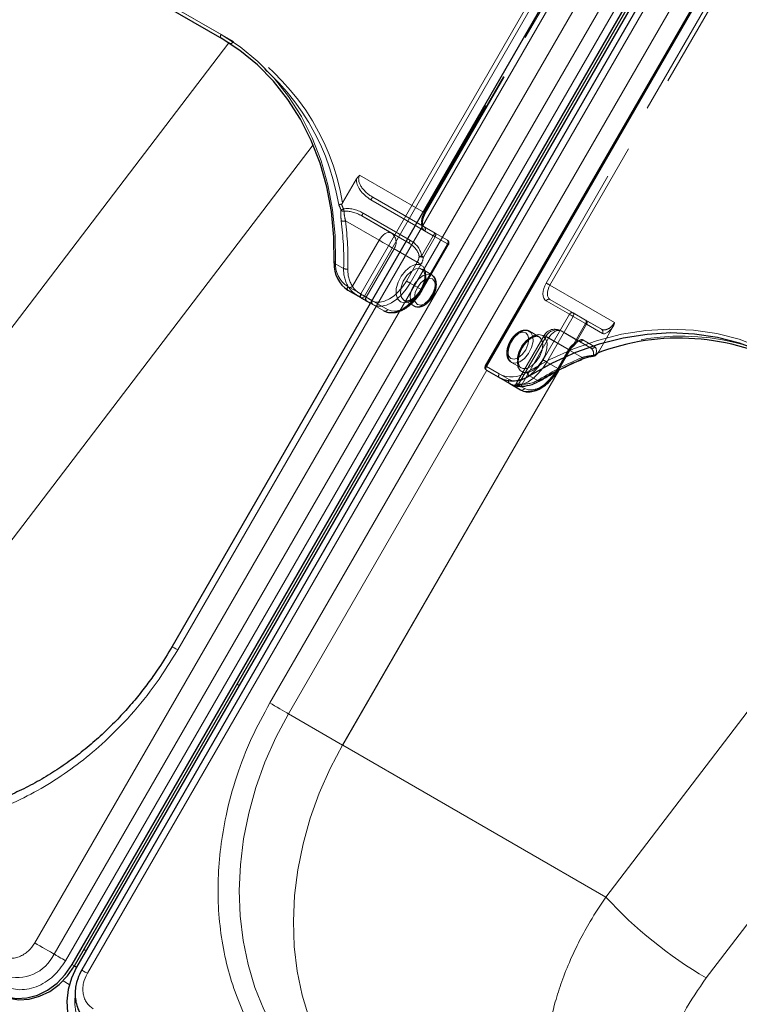
# Model space of a CAD drawing. Units: millimetres. Extents: x 0 to 210, y 0 to 297.
# Drawn here: x 142 to 148, y 137 to 145 of the extents above; entities that cross this region are included whole.
import ezdxf

# ---------------------------------------------------------------- set-up
doc = ezdxf.new("R2010")
doc.units = ezdxf.units.MM
doc.linetypes.add('HIDDEN', pattern=[1.905, 1.27, -0.635])

msp = doc.modelspace()

# ---------------------------------------------------------------- linework, layer by layer
at = {"color": 8, "linetype": 'Continuous', "lineweight": 18}
for p, q in [((142.52591, 137.90641), (148.65091, 148.51522)), ((142.68124, 137.81673), (148.80624, 148.42554)), ((148.89943, 148.37173), (142.77443, 137.76292)), ((149.07468, 148.27058), (142.94968, 137.66177)), ((145.15544, 143.14323), (147.01794, 146.36917)), ((147.04812, 146.35175), (145.18562, 143.1258)), ((143.67906, 140.27171), (147.17906, 146.33389)), ((142.78408, 145.95552), (144.02859, 145.23708)), ((144.02859, 145.20821), (142.78408, 145.92665)), ((144.42152, 139.8431), (147.92152, 145.90528)), ((148.03264, 145.7834), (146.17014, 142.55745)), ((141.37102, 141.60364), (144.09249, 145.16939)), ((142.18121, 140.95134), (144.7722, 144.34614)), ((145.05245, 143.20268), (145.15544, 143.14323)), ((145.15544, 143.11436), (145.05245, 143.17381)), ((145.2333, 143.06939), (145.15544, 143.11436)), ((145.18562, 143.1258), (145.2458, 143.09105)), ((146.17014, 142.55745), (146.27313, 142.498)), ((146.17242, 142.52727), (144.57241, 139.75598)), ((145.00941, 139.50363), (146.75445, 142.52612)), ((146.75638, 142.52711), (145.01043, 139.50304)), ((146.27313, 142.46913), (146.17014, 142.52858)), ((146.37622, 142.4096), (146.27313, 142.46913)), ((146.51676, 142.48313), (146.59176, 142.43982)), ((146.44603, 142.36928), (146.39603, 142.39816)), ((146.44709, 142.39754), (146.47621, 142.38073)), ((147.13394, 138.27677), (149.85541, 141.84253)), ((147.94413, 137.62448), (150.53512, 141.01927)), ((144.17543, 139.98506), (144.15758, 139.99537)), ((144.57241, 139.75598), (145.00941, 139.50363)), ((145.01225, 139.50739), (145.00941, 139.50363)), ((145.01225, 139.50739), (145.01043, 139.50304)), ((145.01043, 139.50304), (147.13394, 138.27677)), ((142.82761, 137.73222), (142.84511, 137.72211)), ((142.80425, 137.5725), (142.75383, 137.60161))]:
    msp.add_line(p, q, dxfattribs=at)
at = {"color": 7, "linetype": 'Continuous', "lineweight": 25}
for p, q in [((142.82761, 137.73222), (148.95261, 148.34103)), ((142.84511, 137.72211), (148.97011, 148.33092)), ((148.98797, 148.32062), (142.86297, 137.71181)), ((149.02892, 148.29699), (142.90392, 137.68818)), ((147.13331, 146.3603), (143.63331, 140.29812)), ((142.85908, 145.88334), (144.0341, 145.20502)), ((148.02349, 145.78868), (146.16099, 142.56273)), ((145.05245, 143.17381), (145.15554, 143.11428)), ((145.20455, 143.08598), (145.2333, 143.06938)), ((146.75518, 142.53719), (146.84268, 142.68874)), ((146.17014, 142.52858), (146.35764, 142.42031)), ((146.35764, 142.42031), (146.44603, 142.36928)), ((142.92158, 137.85455), (142.93975, 137.84479)), ((142.84511, 137.7221), (142.86296, 137.71179))]:
    msp.add_line(p, q, dxfattribs=at)
at = {"color": 7, "linetype": 'HIDDEN', "lineweight": 18}
for p, q in [((147.11794, 146.31142), (145.66794, 143.79995)), ((145.67312, 143.79696), (147.12312, 146.30844)), ((145.67709, 143.79467), (147.12709, 146.30614)), ((144.12859, 145.17934), (142.88408, 145.89777)), ((146.16496, 142.56044), (148.02746, 145.78638)), ((148.10246, 145.74307), (146.65246, 143.2316)), ((146.68264, 143.21418), (148.13264, 145.72565)), ((144.10359, 145.1649), (144.02859, 145.20821)), ((144.0341, 145.20502), (144.10359, 145.1649)), ((145.12163, 144.07169), (145.00937, 143.87725)), ((145.66794, 143.79995), (145.14696, 144.1007)), ((145.23801, 143.9038), (145.74152, 143.61309)), ((145.2523, 143.92442), (145.66794, 143.68447)), ((145.75581, 143.63371), (145.2523, 143.92442)), ((145.03243, 143.73382), (145.30367, 143.57724)), ((145.40367, 143.63497), (145.1648, 143.77286)), ((145.1648, 143.77286), (145.54539, 143.55312)), ((145.55611, 143.57581), (145.17551, 143.79554)), ((145.66794, 143.68447), (145.85544, 143.5762)), ((145.86062, 143.54434), (145.67312, 143.65262)), ((145.30367, 143.57724), (145.08895, 143.20534)), ((145.54539, 143.55312), (145.40367, 143.63497)), ((145.74152, 143.61309), (145.64703, 143.44942)), ((145.66132, 143.44117), (145.75581, 143.60484)), ((145.85544, 143.5762), (145.75581, 143.63371)), ((145.75581, 143.60484), (145.85544, 143.54733)), ((145.19938, 143.11783), (145.42438, 143.50755)), ((145.42438, 143.50755), (145.61188, 143.39927)), ((145.85544, 143.54733), (145.64294, 143.17927)), ((145.64812, 143.17628), (145.86062, 143.54434)), ((145.65209, 143.17398), (145.86459, 143.54205)), ((145.01775, 143.34847), (144.94275, 143.39178)), ((145.61188, 143.39927), (145.52438, 143.24771)), ((145.55455, 143.23029), (145.64205, 143.38185)), ((145.72857, 143.29728), (145.65079, 143.34218)), ((145.64294, 143.17927), (145.55455, 143.23029)), ((147.20362, 142.91342), (146.68264, 143.21418)), ((145.24938, 143.08896), (145.19938, 143.11783)), ((145.2458, 143.09105), (145.37312, 143.01753)), ((145.5058, 143.09103), (145.58359, 143.04612)), ((146.68264, 143.0987), (147.09828, 142.85875)), ((146.87014, 142.99042), (146.68264, 143.0987)), ((145.34294, 143.00608), (145.2333, 143.06939)), ((145.2333, 143.06938), (145.25455, 143.05711)), ((145.25455, 143.05711), (145.34294, 143.00608)), ((146.65246, 143.08725), (146.83996, 142.97898)), ((146.83996, 142.97898), (146.62746, 142.61092)), ((146.65764, 142.59349), (146.87014, 142.96155)), ((146.96977, 142.93291), (146.87014, 142.99042)), ((146.87014, 142.96155), (146.96977, 142.90404)), ((147.09828, 142.85875), (146.96977, 142.93291)), ((146.96977, 142.90404), (146.87528, 142.74037)), ((146.88372, 142.7355), (146.97821, 142.89917)), ((146.97821, 142.89917), (147.10672, 142.82501)), ((147.19116, 142.87698), (147.0789, 142.68254)), ((146.63532, 142.80849), (146.41032, 142.41879)), ((146.65121, 142.79931), (146.42621, 142.4096)), ((146.4572, 142.41546), (146.67192, 142.78737)), ((146.59478, 142.79723), (146.517, 142.84213)), ((146.83871, 142.69104), (146.65121, 142.79931)), ((146.67192, 142.78737), (146.94316, 142.63078)), ((147.01078, 142.7072), (146.77192, 142.84509)), ((146.77192, 142.84509), (146.91365, 142.76325)), ((147.04422, 142.71676), (146.94708, 142.77281)), ((146.83353, 142.69402), (146.74603, 142.54247)), ((146.91365, 142.76325), (147.01078, 142.7072)), ((146.75121, 142.53948), (146.83871, 142.69104)), ((146.16099, 142.56273), (146.16496, 142.56044)), ((146.35246, 142.45216), (146.16496, 142.56044)), ((146.37201, 142.59098), (146.44979, 142.54607)), ((146.74603, 142.54247), (146.65764, 142.59349)), ((146.73525, 142.51376), (146.75121, 142.53948)), ((146.41036, 142.41875), (146.42621, 142.4096)), ((146.42621, 142.4096), (146.44709, 142.39754))]:
    msp.add_line(p, q, dxfattribs=at)
at = {"color": 8, "linetype": 'Continuous', "lineweight": 18, "flags": 128}
for points in [[(144.02859, 145.20821), (144.02639, 145.21004), (144.02475, 145.21262), (144.02375, 145.21587), (144.02341, 145.21966), (144.02375, 145.22384), (144.02475, 145.22825), (144.02639, 145.23272), (144.02859, 145.23708)], [(144.02859, 145.23708), (144.18306, 145.13624), (144.32621, 145.01872), (144.45687, 144.88545), (144.57401, 144.7375), (144.67669, 144.57606), (144.76408, 144.40241), (144.83549, 144.21794), (144.89035, 144.02414), (144.92821, 143.82254), (144.94878, 143.61477), (144.95189, 143.40249)], [(144.94275, 143.39178), (144.94073, 143.39326), (144.93961, 143.39481), (144.93945, 143.39638), (144.94025, 143.39791), (144.94197, 143.39934), (144.94456, 143.40061), (144.94791, 143.40167), (144.95189, 143.40249)], [(145.05245, 143.17381), (145.05025, 143.17564), (145.04862, 143.17822), (145.04761, 143.18147), (145.04727, 143.18526), (145.04761, 143.18944), (145.04862, 143.19385), (145.05025, 143.19832), (145.05245, 143.20268)], [(145.15544, 143.11436), (145.15324, 143.11618), (145.15161, 143.11877), (145.1506, 143.12202), (145.15027, 143.1258), (145.1506, 143.12998), (145.15161, 143.13439), (145.15324, 143.13886), (145.15544, 143.14323)], [(145.15544, 143.14323), (145.15913, 143.1411), (145.16316, 143.13877), (145.16737, 143.13634), (145.1716, 143.13389), (145.1757, 143.13153), (145.17949, 143.12934), (145.18284, 143.12741), (145.18562, 143.1258)], [(146.49646, 142.51083), (146.68186, 142.61429), (146.87209, 142.70037), (147.06561, 142.76838), (147.26089, 142.81779), (147.45635, 142.84819), (147.65044, 142.85934), (147.8416, 142.85116), (148.02831, 142.8237), (148.20906, 142.77719), (148.38242, 142.71201), (148.547, 142.62866)], [(146.17014, 142.55745), (146.16693, 142.5593), (146.16433, 142.56081), (146.16243, 142.56191), (146.1613, 142.56255), (146.16099, 142.56273)], [(146.17014, 142.55745), (146.16794, 142.55309), (146.16631, 142.54862), (146.1653, 142.54421), (146.16496, 142.54003), (146.1653, 142.53624), (146.16631, 142.53299), (146.16794, 142.53041), (146.17014, 142.52858)], [(146.27313, 142.46913), (146.27094, 142.47095), (146.2693, 142.47354), (146.2683, 142.47679), (146.26796, 142.48057), (146.2683, 142.48475), (146.2693, 142.48916), (146.27094, 142.49363), (146.27313, 142.498)], [(146.47621, 142.38073), (146.50567, 142.36981), (146.53929, 142.36847), (146.57577, 142.37675), (146.61371, 142.39434), (146.65164, 142.42055), (146.68812, 142.45439), (146.72174, 142.49454), (146.73525, 142.51376)], [(146.37622, 142.4096), (146.38068, 142.40758), (146.38213, 142.40713)], [(143.63331, 140.29812), (143.63487, 140.29722), (143.64049, 140.29398), (143.64999, 140.28849), (143.66302, 140.28098), (143.67906, 140.27171)], [(144.42152, 139.8431), (144.43997, 139.83245), (144.46011, 139.82083), (144.48116, 139.80867), (144.50233, 139.79645), (144.52279, 139.78463), (144.54177, 139.77368), (144.55852, 139.764), (144.57241, 139.75598)], [(145.09018, 136.57041), (144.94086, 136.66759), (144.8022, 136.78051), (144.67524, 136.90831), (144.56095, 137.05001), (144.4602, 137.20454), (144.37376, 137.37073), (144.30229, 137.5473), (144.24632, 137.73291), (144.20629, 137.92615), (144.18251, 138.12555), (144.17514, 138.3296), (144.18425, 138.53673), (144.20976, 138.74537), (144.2515, 138.95394), (144.30912, 139.16085), (144.38221, 139.36452), (144.47019, 139.5634), (144.57241, 139.75598)], [(145.51438, 136.32552), (145.37527, 136.4172), (145.23685, 136.53045), (145.11015, 136.65856), (144.99614, 136.80055), (144.8957, 136.95535), (144.80957, 137.12176), (144.73842, 137.29854), (144.6828, 137.48433), (144.64311, 137.67772), (144.61968, 137.87724), (144.61266, 138.08137), (144.62212, 138.28855), (144.64799, 138.49721), (144.69007, 138.70576), (144.74803, 138.91261), (144.82144, 139.11619), (144.90974, 139.31496), (145.01225, 139.50739)], [(142.52591, 137.90641), (142.54528, 137.89522), (142.56648, 137.88299), (142.5886, 137.87022), (142.61071, 137.85745), (142.63188, 137.84523), (142.65121, 137.83406), (142.6679, 137.82443), (142.68124, 137.81673)], [(142.77443, 137.76292), (142.76281, 137.76963), (142.75009, 137.77697), (142.73682, 137.78463), (142.72355, 137.79229), (142.71085, 137.79963), (142.69925, 137.80632), (142.68924, 137.81211), (142.68124, 137.81673)], [(142.94968, 137.66177), (142.93294, 137.67144), (142.91954, 137.67917), (142.91005, 137.68465), (142.90487, 137.68763), (142.90392, 137.68818)]]:
    msp.add_lwpolyline(points, dxfattribs=at)
at = {"color": 7, "linetype": 'Continuous', "lineweight": 25, "flags": 128}
for points in [[(144.94275, 143.39178), (144.93967, 143.60197), (144.9193, 143.80768), (144.88181, 144.00728), (144.8275, 144.19916), (144.7568, 144.3818), (144.67027, 144.55373), (144.56861, 144.71358), (144.45263, 144.86006), (144.32326, 144.99201), (144.18153, 145.10837), (144.02859, 145.20821)], [(145.15554, 143.11428), (145.16277, 143.1101), (145.16977, 143.10607), (145.17647, 143.10219), (145.18286, 143.09851), (145.18889, 143.09502), (145.19454, 143.09176), (145.19977, 143.08874), (145.20455, 143.08598)], [(148.547, 142.59979), (148.38405, 142.68231), (148.21241, 142.74685), (148.03344, 142.7929), (147.84859, 142.82009), (147.65932, 142.82819), (147.46715, 142.81715), (147.27362, 142.78705), (147.08028, 142.73813), (146.88867, 142.67079), (146.70033, 142.58556), (146.51676, 142.48313)], [(146.39603, 142.39816), (146.39171, 142.40065), (146.38789, 142.40286), (146.38458, 142.40477), (146.38179, 142.40638), (146.37956, 142.40767), (146.37788, 142.40864), (146.37676, 142.40928), (146.37622, 142.4096)], [(142.22406, 137.50331), (142.29784, 137.47181), (142.37839, 137.45816), (142.46262, 137.46289), (142.54728, 137.48581), (142.62914, 137.52605), (142.70503, 137.58205), (142.77205, 137.65166), (142.82761, 137.73222)], [(142.24156, 137.4932), (142.31534, 137.4617), (142.39589, 137.44805), (142.48012, 137.45278), (142.56478, 137.4757), (142.64664, 137.51594), (142.72253, 137.57194), (142.78955, 137.64156), (142.84511, 137.72211)], [(142.86297, 137.71181), (142.82099, 137.62341), (142.79421, 137.53056), (142.78366, 137.43684), (142.78975, 137.34584), (142.81223, 137.26106), (142.85025, 137.18576), (142.90235, 137.12283), (142.96652, 137.07469)]]:
    msp.add_lwpolyline(points, dxfattribs=at)
at = {"color": 7, "linetype": 'HIDDEN', "lineweight": 18, "flags": 128}
for points in [[(144.12859, 145.17934), (144.12591, 145.17525), (144.12285, 145.1716), (144.11953, 145.16852), (144.11609, 145.16614), (144.11264, 145.16454), (144.10932, 145.16379), (144.10626, 145.16391), (144.10359, 145.1649)], [(145.66794, 143.79995), (145.65915, 143.7825), (145.65261, 143.76461), (145.64859, 143.74697), (145.64723, 143.73025), (145.64859, 143.71511), (145.65261, 143.70211), (145.65915, 143.69177), (145.66794, 143.68447)], [(145.67312, 143.65262), (145.66213, 143.66174), (145.65396, 143.67467), (145.64893, 143.69091), (145.64723, 143.70984), (145.64893, 143.73074), (145.65396, 143.75279), (145.66213, 143.77515), (145.67312, 143.79696)], [(145.66794, 143.79995), (145.67115, 143.7981), (145.67376, 143.79659), (145.67566, 143.7955), (145.67678, 143.79485), (145.67709, 143.79467), (145.67656, 143.79498), (145.67522, 143.79575), (145.67312, 143.79696)], [(145.30367, 143.57724), (145.31438, 143.59358), (145.32661, 143.60818), (145.33987, 143.62049), (145.35367, 143.63002), (145.36746, 143.63642), (145.38073, 143.63943), (145.39295, 143.63894), (145.40367, 143.63497)], [(145.30367, 143.57724), (145.31842, 143.56872), (145.33453, 143.55942), (145.35138, 143.5497), (145.36831, 143.53992), (145.38468, 143.53047), (145.39986, 143.5217), (145.41326, 143.51396), (145.42438, 143.50755)], [(145.75581, 143.60484), (145.75422, 143.60576), (145.75255, 143.60672), (145.75081, 143.60773), (145.74901, 143.60877), (145.74717, 143.60983), (145.7453, 143.61091), (145.74341, 143.612), (145.74152, 143.61309)], [(145.75581, 143.60484), (145.75801, 143.60921), (145.75964, 143.61368), (145.76065, 143.61809), (145.76099, 143.62227), (145.76065, 143.62605), (145.75964, 143.6293), (145.75801, 143.63189), (145.75581, 143.63371)], [(145.85544, 143.5762), (145.85764, 143.57437), (145.85927, 143.57179), (145.86028, 143.56854), (145.86062, 143.56475), (145.86028, 143.56057), (145.85927, 143.55616), (145.85764, 143.55169), (145.85544, 143.54733)], [(145.85544, 143.54733), (145.85865, 143.54547), (145.86126, 143.54397), (145.86316, 143.54287), (145.86428, 143.54222), (145.86459, 143.54205), (145.86406, 143.54235), (145.86272, 143.54313), (145.86062, 143.54434)], [(145.66132, 143.44117), (145.65973, 143.44209), (145.65806, 143.44306), (145.65632, 143.44406), (145.65452, 143.4451), (145.65267, 143.44616), (145.6508, 143.44724), (145.64892, 143.44833), (145.64703, 143.44942)], [(145.47562, 143.07958), (145.45263, 143.1035), (145.44134, 143.14078), (145.44297, 143.18738), (145.45736, 143.23825), (145.48293, 143.28788), (145.51692, 143.3309), (145.55565, 143.36263), (145.59492, 143.37965), (145.63047, 143.3801), (145.65845, 143.36395), (145.67583, 143.33293), (145.68073, 143.29041), (145.67261, 143.241), (145.65235, 143.19005), (145.62215, 143.14308), (145.58529, 143.10519), (145.54575, 143.08048), (145.50783, 143.07162), (145.47562, 143.07958)], [(145.5058, 143.09103), (145.53688, 143.08439), (145.57356, 143.0956), (145.61088, 143.12315), (145.6438, 143.16333), (145.66787, 143.2107), (145.67985, 143.25887), (145.67811, 143.30133), (145.66289, 143.33235), (145.63624, 143.34773), (145.60177, 143.34541), (145.56413, 143.32569), (145.52841, 143.29124), (145.49942, 143.24671), (145.48108, 143.19811), (145.47588, 143.15201), (145.4845, 143.11463), (145.5058, 143.09103)], [(145.64205, 143.38185), (145.63837, 143.38398), (145.63434, 143.3863), (145.63013, 143.38873), (145.62589, 143.39118), (145.6218, 143.39354), (145.61801, 143.39573), (145.61466, 143.39767), (145.61188, 143.39927)], [(145.52438, 143.24771), (145.49491, 143.20278), (145.46129, 143.16262), (145.42481, 143.12878), (145.38688, 143.10257), (145.34894, 143.08498), (145.31246, 143.0767), (145.27884, 143.07805), (145.24938, 143.08896)], [(145.55455, 143.23029), (145.55087, 143.23242), (145.54684, 143.23475), (145.54263, 143.23718), (145.53839, 143.23962), (145.5343, 143.24198), (145.53051, 143.24418), (145.52716, 143.24611), (145.52438, 143.24771)], [(145.72858, 143.29727), (145.74987, 143.27367), (145.7585, 143.2363), (145.7533, 143.1902), (145.73496, 143.1416), (145.70597, 143.09707), (145.67025, 143.06262), (145.63261, 143.0429), (145.59814, 143.04057), (145.57149, 143.05596), (145.55627, 143.08698), (145.55453, 143.12944), (145.56651, 143.1776), (145.59058, 143.22498), (145.6235, 143.26515), (145.66082, 143.29271), (145.69749, 143.30392), (145.72858, 143.29727)], [(145.73376, 143.26542), (145.70623, 143.27077), (145.67376, 143.25948), (145.64129, 143.23328), (145.61376, 143.19614), (145.59536, 143.15374), (145.5889, 143.11251), (145.59536, 143.07874), (145.61376, 143.05757), (145.64129, 143.05222), (145.67376, 143.06351), (145.70623, 143.08972), (145.73376, 143.12685), (145.75215, 143.16925), (145.75861, 143.21048), (145.75215, 143.24425), (145.73376, 143.26542)], [(145.25455, 143.05711), (145.2867, 143.0452), (145.32338, 143.04373), (145.36317, 143.05277), (145.40455, 143.07195), (145.44594, 143.10055), (145.48573, 143.13746), (145.52241, 143.18127), (145.55455, 143.23029)], [(145.64294, 143.17927), (145.6108, 143.13024), (145.57412, 143.08644), (145.53433, 143.04952), (145.49294, 143.02092), (145.45156, 143.00174), (145.41176, 142.99271), (145.37509, 142.99417), (145.34294, 143.00608)], [(145.37312, 143.01753), (145.40259, 143.00661), (145.43621, 143.00527), (145.47268, 143.01355), (145.51062, 143.03113), (145.54856, 143.05735), (145.58504, 143.09118), (145.61865, 143.13134), (145.64812, 143.17628)], [(145.64294, 143.17927), (145.64615, 143.17741), (145.64876, 143.17591), (145.65066, 143.17481), (145.65178, 143.17416), (145.65209, 143.17399), (145.65156, 143.17429), (145.65022, 143.17507), (145.64812, 143.17628)], [(146.65246, 143.2316), (146.64147, 143.20979), (146.6333, 143.18743), (146.62827, 143.16537), (146.62658, 143.14448), (146.62827, 143.12555), (146.6333, 143.10931), (146.64147, 143.09638), (146.65246, 143.08725)], [(146.68264, 143.21418), (146.67895, 143.21631), (146.67492, 143.21863), (146.67071, 143.22106), (146.66648, 143.22351), (146.66239, 143.22587), (146.65859, 143.22806), (146.65524, 143.23), (146.65246, 143.2316)], [(146.68264, 143.0987), (146.67385, 143.106), (146.66731, 143.11634), (146.66329, 143.12934), (146.66193, 143.14448), (146.66329, 143.1612), (146.66731, 143.17884), (146.67385, 143.19673), (146.68264, 143.21418)], [(145.16016, 143.14048), (145.15787, 143.13617), (145.15598, 143.13185), (145.15454, 143.12768), (145.15363, 143.12384), (145.15327, 143.12046), (145.15347, 143.11767), (145.15424, 143.11559), (145.15554, 143.11428)], [(145.19938, 143.11783), (145.19555, 143.12005), (145.19136, 143.12246), (145.18685, 143.12507), (145.18202, 143.12786), (145.17691, 143.13081), (145.17155, 143.1339), (145.16595, 143.13713), (145.16016, 143.14048)], [(146.87014, 142.96155), (146.86645, 142.96368), (146.86242, 142.96601), (146.85821, 142.96844), (146.85398, 142.97088), (146.84989, 142.97325), (146.84609, 142.97544), (146.84274, 142.97737), (146.83996, 142.97898)], [(146.87014, 142.96155), (146.87234, 142.96592), (146.87397, 142.97039), (146.87498, 142.9748), (146.87532, 142.97898), (146.87498, 142.98276), (146.87397, 142.98601), (146.87234, 142.9886), (146.87014, 142.99042)], [(146.96977, 142.93291), (146.97197, 142.93108), (146.97361, 142.9285), (146.97461, 142.92525), (146.97495, 142.92146), (146.97461, 142.91728), (146.97361, 142.91287), (146.97197, 142.9084), (146.96977, 142.90404)], [(146.97821, 142.89917), (146.97765, 142.89949), (146.97694, 142.8999), (146.97607, 142.9004), (146.97507, 142.90098), (146.97392, 142.90164), (146.97265, 142.90238), (146.97127, 142.90318), (146.96977, 142.90404)], [(146.36683, 142.62284), (146.34843, 142.64401), (146.34197, 142.67777), (146.34843, 142.719), (146.36683, 142.76141), (146.39435, 142.79854), (146.42683, 142.82474), (146.4593, 142.83603), (146.48683, 142.83068), (146.50522, 142.80951), (146.51168, 142.77574), (146.50522, 142.73452), (146.48683, 142.69211), (146.4593, 142.65498), (146.42683, 142.62877), (146.39435, 142.61749), (146.36683, 142.62284)], [(146.372, 142.59098), (146.40309, 142.58434), (146.43977, 142.59555), (146.47709, 142.6231), (146.51001, 142.66328), (146.53408, 142.71065), (146.54605, 142.75882), (146.54431, 142.80128), (146.52909, 142.8323), (146.50245, 142.84768), (146.46798, 142.84536), (146.43034, 142.82564), (146.39461, 142.79119), (146.36562, 142.74666), (146.34729, 142.69806), (146.34208, 142.65196), (146.35071, 142.61458), (146.372, 142.59098)], [(146.62496, 142.80867), (146.59276, 142.81663), (146.55483, 142.80778), (146.51529, 142.78306), (146.47843, 142.74517), (146.44823, 142.69821), (146.42798, 142.64726), (146.41986, 142.59785), (146.42475, 142.55533), (146.44213, 142.52431), (146.47011, 142.50815), (146.50566, 142.5086), (146.54493, 142.52562), (146.58366, 142.55736), (146.61765, 142.60037), (146.64323, 142.65), (146.65761, 142.70088), (146.65925, 142.74748), (146.64796, 142.78476), (146.62496, 142.80867)], [(146.59479, 142.79722), (146.61608, 142.77362), (146.62471, 142.73625), (146.6195, 142.69015), (146.60117, 142.64155), (146.57218, 142.59702), (146.53645, 142.56257), (146.49881, 142.54285), (146.46434, 142.54052), (146.4377, 142.55591), (146.42248, 142.58693), (146.42074, 142.62939), (146.43271, 142.67755), (146.45678, 142.72493), (146.4897, 142.7651), (146.52702, 142.79266), (146.5637, 142.80387), (146.59479, 142.79722)], [(146.67192, 142.78737), (146.65908, 142.79477), (146.64866, 142.80079), (146.64106, 142.80518), (146.63656, 142.80777), (146.63535, 142.80847), (146.63746, 142.80725), (146.64281, 142.80416), (146.65121, 142.79931)], [(146.67192, 142.78737), (146.68263, 142.80371), (146.69486, 142.81831), (146.70812, 142.83061), (146.72192, 142.84015), (146.73571, 142.84654), (146.74898, 142.84955), (146.7612, 142.84906), (146.77192, 142.84509)], [(146.83871, 142.69104), (146.84081, 142.68982), (146.84215, 142.68905), (146.84267, 142.68874), (146.84237, 142.68892), (146.84124, 142.68957), (146.83934, 142.69067), (146.83674, 142.69217), (146.83353, 142.69402)], [(146.87528, 142.74037), (146.87686, 142.73671), (146.8779, 142.73347), (146.87835, 142.73077), (146.87821, 142.72871), (146.87748, 142.72738), (146.87618, 142.72683), (146.87437, 142.72708), (146.87211, 142.72811)], [(146.88372, 142.7355), (146.88316, 142.73582), (146.88244, 142.73623), (146.88158, 142.73673), (146.88057, 142.73731), (146.87943, 142.73797), (146.87816, 142.73871), (146.87677, 142.73951), (146.87528, 142.74037)], [(146.94026, 142.61492), (146.94124, 142.6155), (146.94259, 142.61717), (146.94348, 142.61964), (146.94388, 142.62282), (146.94377, 142.62658), (146.94316, 142.63078)], [(146.62746, 142.61092), (146.598, 142.56598), (146.56438, 142.52582), (146.5279, 142.49199), (146.48996, 142.46577), (146.45203, 142.44819), (146.41555, 142.4399), (146.38193, 142.44125), (146.35246, 142.45216)], [(146.35764, 142.42031), (146.38979, 142.4084), (146.42646, 142.40693), (146.46626, 142.41597), (146.50764, 142.43515), (146.54903, 142.46375), (146.58882, 142.50066), (146.6255, 142.54447), (146.65764, 142.59349)], [(146.74603, 142.54247), (146.71388, 142.49345), (146.67721, 142.44964), (146.63741, 142.41272), (146.59603, 142.38413), (146.55464, 142.36494), (146.51485, 142.35591), (146.47818, 142.35737), (146.44603, 142.36928)], [(146.65764, 142.59349), (146.65395, 142.59562), (146.64992, 142.59795), (146.64571, 142.60038), (146.64148, 142.60282), (146.63739, 142.60519), (146.63359, 142.60738), (146.63024, 142.60931), (146.62746, 142.61092)], [(146.75121, 142.53948), (146.75331, 142.53827), (146.75465, 142.5375), (146.75517, 142.53719), (146.75487, 142.53737), (146.75374, 142.53801), (146.75184, 142.53911), (146.74924, 142.54062), (146.74603, 142.54247)], [(146.59701, 142.43897), (146.59739, 142.43926), (146.59832, 142.44071), (146.59869, 142.44292), (146.5985, 142.44579), (146.59774, 142.44922), (146.59646, 142.45308)], [(146.43984, 142.39878), (146.44237, 142.39783), (146.445, 142.39784), (146.44761, 142.3988), (146.4501, 142.40068), (146.45239, 142.4034), (146.45439, 142.40687), (146.45601, 142.41094), (146.4572, 142.41546)]]:
    msp.add_lwpolyline(points, dxfattribs=at)
at = {"color": 7, "linetype": 'HIDDEN', "lineweight": 18}
for centre, radius, start, end in [((143.13262, 143.56813), 1.86881, 9.129357, 58.697056), ((143.1567, 143.57297), 1.87749, 9.327106, 58.825277), ((145.30806, 143.87052), 0.07755, 135.975262, 154.59067), ((145.08789, 143.65485), 0.18898, 112.215719, 118.776189), ((145.01965, 143.83977), 0.0298, 220.310057, 272.03735), ((145.30174, 143.88084), 0.28982, 190.142865, 194.150113), ((145.01529, 143.77851), 0.04786, 249.428296, 290.977422), ((142.5278, 143.41701), 2.49089, 358.423444, 7.304505), ((142.53704, 143.41396), 2.5158, 358.423444, 7.304505), ((145.23932, 143.75153), 0.07752, 145.406726, 164.028585), ((145.65428, 143.6659), 0.02306, 324.814914, 53.648757), ((145.349, 143.56069), 0.09223, 324.814914, 53.648757), ((145.61992, 143.5318), 0.07752, 145.406726, 164.028585), ((145.81158, 143.57981), 0.07755, 135.975262, 154.59067), ((145.84178, 143.55763), 0.02306, 324.814914, 53.648757), ((145.84294, 143.55455), 0.025, 330, 59.994624), ((145.50997, 143.45859), 0.11791, 329.796431, 354.2294), ((145.67619, 143.16163), 0.28926, 95.786785, 99.734229), ((145.65507, 143.50987), 0.06898, 246.251088, 275.197038), ((145.51468, 143.45599), 0.14739, 329.796431, 354.2294), ((145.28077, 143.33698), 0.26328, 177.498359, 212.274947), ((145.04111, 143.40418), 0.06041, 247.24551, 280.27778), ((145.293, 143.33421), 0.24134, 177.498359, 212.274947), ((145.06618, 143.22629), 0.03095, 255.019565, 317.382589), ((145.21822, 143.10455), 0.02306, 144.814914, 233.648757), ((145.26822, 143.07568), 0.02306, 144.814914, 233.648757), ((146.67339, 143.07758), 0.02306, 66.356929, 155.183701), ((145.35219, 143.0272), 0.02306, 246.356929, 335.183701), ((146.86089, 142.9693), 0.02306, 66.356929, 155.183701), ((146.95711, 142.91181), 0.0246, 329.058586, 59.025228), ((146.72192, 142.75849), 0.1, 60.002688, 150), ((146.73493, 142.7606), 0.09224, 66.356929, 155.183701), ((147.08562, 142.83766), 0.0246, 329.058586, 59.025228), ((146.92558, 142.78476), 0.0246, 240.972464, 330.941789), ((147.74127, 140.91746), 1.88527, 61.286985, 110.56933), ((146.96144, 142.62078), 0.1474, 125.771296, 150.203339), ((146.94104, 142.63244), 0.11792, 125.771296, 150.203339), ((146.87381, 142.73911), 0.01113, 261.189189, 315.751598), ((146.86278, 142.74759), 0.025, 305.459341, 319.482737), ((146.87505, 142.73701), 0.0088, 319.950306, 350.11971), ((147.02272, 142.72871), 0.0246, 240.972464, 330.941789), ((147.91404, 140.30952), 2.51612, 112.697458, 121.577759), ((147.03689, 142.6709), 0.02384, 265.610634, 314.243798), ((147.07607, 142.65196), 0.04129, 186.725185, 195.146339), ((147.0387, 142.65884), 0.01565, 311.695376, 341.309904), ((146.18381, 142.54715), 0.02306, 144.814914, 233.648757), ((146.46676, 142.65664), 0.24137, 267.729325, 302.502724), ((146.37131, 142.43888), 0.02306, 144.814914, 233.648757), ((146.38871, 142.43125), 0.025, 254.744386, 330.008963), ((146.40076, 142.42413), 0.0293, 304.455733, 330.264202)]:
    msp.add_arc(centre, radius, start, end, dxfattribs=at)
at = {"color": 7, "linetype": 'Continuous', "lineweight": 25}
for centre, radius, start, end in [((145.17955, 143.37437), 0.23744, 175.793723, 237.636237), ((147.72529, 140.9253), 1.86141, 61.201077, 110.981184), ((146.93845, 142.62036), 0.00574, 233.384059, 288.355064), ((147.02604, 142.64158), 0.01018, 357.740373, 9.85294), ((147.03259, 142.66591), 0.025, 278.342022, 311.350673), ((146.18264, 142.55023), 0.025, 150, 239.994624), ((146.38326, 142.67951), 0.23747, 242.369972, 304.207582), ((146.45028, 142.66188), 0.26331, 267.729325, 302.502724), ((146.5951, 142.44382), 0.00521, 230.214337, 291.526384)]:
    msp.add_arc(centre, radius, start, end, dxfattribs=at)
at = {"color": 8, "linetype": 'Continuous', "lineweight": 18}
for centre, radius, start, end in [((145.16896, 143.38653), 0.21765, 175.793723, 237.636237), ((145.16469, 143.13548), 0.02306, 246.356929, 335.183701), ((147.8963, 140.31748), 2.49121, 112.697458, 121.577759), ((147.03827, 142.65996), 0.01678, 262.487073, 310.2524), ((146.37408, 142.69085), 0.21768, 242.369972, 304.207582), ((146.55334, 142.53122), 0.06043, 199.726573, 232.746737), ((146.40521, 142.41631), 0.02034, 243.160988, 306.590765), ((146.45528, 142.39041), 0.02306, 246.356929, 335.183701), ((149.69824, 140.63248), 3.4821, 222.572322, 239.751599), ((142.38439, 137.9565), 0.3281, 251.748122, 334.785804)]:
    msp.add_arc(centre, radius, start, end, dxfattribs=at)
at = {"color": 7, "linetype": 'HIDDEN', "lineweight": 18}
for centre, major_axis, ratio, start_param, end_param in [((145.30051, 144.01205), (0.16784, -0.0969), 0.6449874, 3.4487164, 4.712395), ((145.3023, 144.01102), (0.15534, -0.08968), 0.557514, 3.1415913, 4.7123877), ((142.12327, 143.42158), (2.82712, -1.63229), 0.7658141, 0.7936696, 0.8101535), ((142.12148, 143.42261), (2.84479, -1.64249), 0.768666, 0.7936692, 0.808026), ((145.11301, 143.68729), (0.16784, -0.0969), 0.6449874, 1.5708024, 2.4967719), ((145.1148, 143.68626), (0.15534, -0.08968), 0.557514, 1.570795, 2.4967645), ((145.49361, 143.46755), (0.14083, -0.08131), 0.768666, 0.5099088, 1.5708066), ((145.49539, 143.46652), (0.12315, -0.07111), 0.7031977, 0.5099166, 1.5708144), ((147.14828, 142.94536), (0.05001, 0.0866), 0.6389139, 3.1417806, 4.712577), ((147.16922, 142.93327), (0.06251, 0.10825), 0.3956548, 3.141711, 4.4053897), ((146.88458, 142.66456), (0.0625, 0.10825), 0.3319938, 0.0000941, 1.060992), ((146.86365, 142.67665), (0.05, 0.0866), 0.2108737, 0.0000996, 1.0609974), ((146.96078, 142.6206), (0.05001, 0.0866), 0.6389139, 5.3574038, 6.2833733), ((146.98172, 142.60851), (0.06251, 0.10825), 0.3956548, 5.3573342, 6.2833037), ((146.66262, 140.80107), (1.26257, 2.18667), 0.3319938, 0.7628748, 0.7772316)]:
    msp.add_ellipse(centre, major_axis=major_axis, ratio=ratio, start_param=start_param, end_param=end_param, dxfattribs=at)
at = {"color": 8, "linetype": 'Continuous', "lineweight": 18}
msp.add_ellipse((146.64168, 140.81316), major_axis=(1.25007, 2.16502), ratio=0.327149, start_param=0.7607479, end_param=0.7772318, dxfattribs=at)
at = {"color": 7, "linetype": 'HIDDEN', "lineweight": 18}
for points, knots in [([(145.14696, 144.1007), (145.14685, 144.10062), (145.14393, 144.09835), (145.13421, 144.09008), (145.12687, 144.07935), (145.12163, 144.07169)], [0, 0, 0, 0, 0.0114415, 0.2934582, 1, 1, 1, 1]), ([(144.99974, 143.86859), (144.99702, 143.86781), (144.99159, 143.86627), (144.98432, 143.8649), (144.98004, 143.86454), (144.9782, 143.86461), (144.9778, 143.86464), (144.97776, 143.86465)], [0, 0, 0, 0, 0.2990379, 0.5977474, 0.9047379, 0.9891072, 1, 1, 1, 1]), ([(144.99692, 143.82049), (144.99613, 143.81367), (144.99324, 143.78899), (144.99628, 143.75691), (144.99848, 143.7337)], [0, 0, 0, 0, 0.2764787, 1, 1, 1, 1]), ([(144.99974, 143.86859), (145.00011, 143.86871), (145.00173, 143.86926), (145.00505, 143.87135), (145.00771, 143.87447), (145.00909, 143.87679), (145.00937, 143.87725)], [0, 0, 0, 0, 0.08819929, 0.38800228, 0.87661507, 1, 1, 1, 1]), ([(145.03243, 143.73382), (145.02806, 143.75401), (145.02205, 143.78181), (145.021, 143.80393), (145.02071, 143.80999)], [0, 0, 0, 0, 0.7258498, 1, 1, 1, 1]), ([(145.66794, 143.68447), (145.66649, 143.68548), (145.66225, 143.68843), (145.65578, 143.70014), (145.65343, 143.72529), (145.65915, 143.75635), (145.66915, 143.78059), (145.67609, 143.79288), (145.67709, 143.79467)], [0, 0, 0, 0, 0.1152415, 0.3362106, 0.5366795, 0.7492984, 0.9636284, 1, 1, 1, 1]), ([(145.64976, 143.34144), (145.65174, 143.3407), (145.65923, 143.3379), (145.66789, 143.32386), (145.67489, 143.29514), (145.67224, 143.25658), (145.65932, 143.21295), (145.63717, 143.16982), (145.60812, 143.132), (145.57568, 143.10373), (145.54432, 143.088), (145.52012, 143.08495), (145.51031, 143.08911), (145.5058, 143.09103)], [0, 0, 0, 0, 0.0350655, 0.1326711, 0.2254829, 0.3247165, 0.4238452, 0.523794, 0.6240221, 0.7234187, 0.8211228, 0.9176845, 1, 1, 1, 1]), ([(145.58447, 143.04616), (145.59395, 143.04225), (145.61324, 143.03431), (145.6468, 143.04024), (145.68063, 143.05759), (145.71341, 143.08756), (145.74108, 143.12709), (145.76006, 143.17156), (145.76803, 143.21655), (145.76323, 143.25538), (145.74844, 143.28312), (145.7342, 143.29327), (145.72858, 143.29727)], [0, 0, 0, 0, 0.092209, 0.1875326, 0.289296, 0.3979016, 0.5073249, 0.6169719, 0.7279342, 0.8416889, 0.9375633, 1, 1, 1, 1]), ([(145.05818, 143.1964), (145.06422, 143.18824), (145.07781, 143.16988), (145.10867, 143.14356), (145.13696, 143.12511), (145.1523, 143.11617), (145.15554, 143.11428)], [0, 0, 0, 0, 0.2596939, 0.5842062, 0.91215, 1, 1, 1, 1]), ([(145.16016, 143.14048), (145.15769, 143.14192), (145.14614, 143.14867), (145.12489, 143.16281), (145.10212, 143.18388), (145.09302, 143.19871), (145.08895, 143.20534)], [0, 0, 0, 0, 0.0899099, 0.4196994, 0.7409284, 1, 1, 1, 1]), ([(145.34294, 143.00608), (145.35051, 143.00234), (145.37088, 142.99228), (145.40932, 142.98767), (145.45667, 142.99576), (145.50605, 143.01782), (145.55533, 143.05304), (145.6016, 143.09968), (145.63316, 143.14217), (145.64849, 143.16793), (145.65209, 143.17398)], [0, 0, 0, 0, 0.0818149, 0.2202154, 0.3606761, 0.5064365, 0.6555138, 0.805031, 0.9542133, 1, 1, 1, 1]), ([(146.51819, 142.84138), (146.51815, 142.84142), (146.51038, 142.84903), (146.48698, 142.85246), (146.45409, 142.84847), (146.41986, 142.83053), (146.3872, 142.80073), (146.3595, 142.76116), (146.34053, 142.7167), (146.33256, 142.6717), (146.33735, 142.63287), (146.35214, 142.60514), (146.36638, 142.59498), (146.372, 142.59098)], [0, 0, 0, 0, 0.0005393, 0.0982688, 0.192956, 0.2940402, 0.4019208, 0.5106136, 0.6195288, 0.7297504, 0.8427457, 0.9379801, 1, 1, 1, 1]), ([(147.19116, 142.87698), (147.19517, 142.88534), (147.20079, 142.89705), (147.20309, 142.90961), (147.2036, 142.91328), (147.20362, 142.91342)], [0, 0, 0, 0, 0.7061267, 0.9885586, 1, 1, 1, 1]), ([(146.4503, 142.54706), (146.44851, 142.54773), (146.4412, 142.55049), (146.4327, 142.56442), (146.42569, 142.5931), (146.42835, 142.63168), (146.44126, 142.67531), (146.46341, 142.71843), (146.49247, 142.75625), (146.5249, 142.78452), (146.55627, 142.80025), (146.58046, 142.80331), (146.59027, 142.79914), (146.59478, 142.79723)], [0, 0, 0, 0, 0.0319791, 0.1298969, 0.2230055, 0.3225566, 0.4220023, 0.5222708, 0.6228195, 0.722534, 0.8205506, 0.9174212, 1, 1, 1, 1]), ([(146.84268, 142.68874), (146.84611, 142.69419), (146.8556, 142.70925), (146.86884, 142.72022), (146.87728, 142.72722)], [0, 0, 0, 0, 0.3619023, 1, 1, 1, 1]), ([(147.03506, 142.64713), (147.02622, 142.64634), (146.99395, 142.64346), (146.96452, 142.63611), (146.94316, 142.63078)], [0, 0, 0, 0, 0.2741502, 1, 1, 1, 1]), ([(147.06973, 142.66547), (147.07011, 142.6657), (147.07203, 142.66681), (147.07291, 142.66934), (147.07363, 142.67135)], [0, 0, 0, 0, 0.1992942, 1, 1, 1, 1]), ([(147.0789, 142.68254), (147.07793, 142.6808), (147.07614, 142.67759), (147.0744, 142.67372), (147.07381, 142.67191), (147.07363, 142.67135)], [0, 0, 0, 0, 0.4501732, 0.832093, 1, 1, 1, 1]), ([(146.40959, 142.41845), (146.40884, 142.41705), (146.40692, 142.41347), (146.40185, 142.40976), (146.39617, 142.4072), (146.39108, 142.40627), (146.38708, 142.40626), (146.38441, 142.40664), (146.38311, 142.40692), (146.38246, 142.40708), (146.38212, 142.40718), (146.38215, 142.40717), (146.38216, 142.40717)], [0, 0, 0, 0, 0.1259184, 0.3222144, 0.4854774, 0.6229624, 0.7328033, 0.8072358, 0.8499455, 0.8886934, 0.9431434, 1, 1, 1, 1]), ([(146.4572, 142.41546), (146.44817, 142.4154), (146.43026, 142.41527), (146.41417, 142.41776), (146.41016, 142.41891), (146.41034, 142.41877), (146.41036, 142.41875)], [0, 0, 0, 0, 0.3263621, 0.6471429, 0.9572429, 1, 1, 1, 1])]:
    msp.add_open_spline(points, degree=3, knots=knots, dxfattribs=at)
at = {"color": 7, "linetype": 'Continuous', "lineweight": 25}
for points, knots in [([(146.59703, 142.43899), (146.62517, 142.45579), (146.707, 142.50463), (146.82168, 142.56363), (146.90893, 142.60137), (146.94028, 142.61492)], [0, 0, 0, 0, 0.2514255, 0.7310385, 1, 1, 1, 1]), ([(146.93503, 142.61576), (146.9584, 142.6242), (146.99071, 142.63588), (147.02625, 142.64171), (147.03607, 142.64332)], [0, 0, 0, 0, 0.7235213, 1, 1, 1, 1]), ([(147.0491, 142.64714), (147.05103, 142.64883), (147.05798, 142.65495), (147.06489, 142.66093), (147.06989, 142.66526)], [0, 0, 0, 0, 0.2763701, 1, 1, 1, 1]), ([(147.05879, 142.66329), (147.05886, 142.66327), (147.05951, 142.6631), (147.06218, 142.66256), (147.0662, 142.66264), (147.06868, 142.66463), (147.06973, 142.66547)], [0, 0, 0, 0, 0.0173858, 0.1520466, 0.6420303, 1, 1, 1, 1]), ([(146.44603, 142.36928), (146.45359, 142.36555), (146.47396, 142.35549), (146.5124, 142.35087), (146.55975, 142.35896), (146.60913, 142.38102), (146.65841, 142.41624), (146.70468, 142.46288), (146.73625, 142.50537), (146.75158, 142.53114), (146.75518, 142.53719)], [0, 0, 0, 0, 0.0818149, 0.2202154, 0.3606761, 0.5064365, 0.6555138, 0.805031, 0.9542133, 1, 1, 1, 1]), ([(146.38216, 142.40717), (146.38215, 142.40717), (146.38206, 142.4072), (146.38398, 142.40662), (146.39083, 142.40467), (146.41026, 142.40061), (146.43621, 142.39785), (146.45382, 142.39725), (146.45811, 142.39711)], [0, 0, 0, 0, 0.0122877, 0.078955, 0.2523151, 0.5538067, 0.8911769, 1, 1, 1, 1]), ([(143.63316, 140.29787), (143.59819, 140.23974), (143.54905, 140.15807), (143.46908, 140.0424), (143.39766, 139.94605), (143.3075, 139.83553), (143.20772, 139.72457), (143.09792, 139.6145), (142.97943, 139.50797), (142.8532, 139.40681), (142.72015, 139.31251), (142.58117, 139.22629), (142.43713, 139.14916), (142.28889, 139.08196), (142.13729, 139.02543), (141.98315, 138.98016), (141.8273, 138.94669), (141.67055, 138.92549), (141.51369, 138.91695), (141.35751, 138.92144), (141.20284, 138.93933), (141.05042, 138.97082), (140.90135, 139.01663), (140.76192, 139.07287), (140.67609, 139.1205), (140.63581, 139.14285)], [0, 0, 0, 0, 0.0515455, 0.0724186, 0.1070548, 0.1430001, 0.1815388, 0.2217372, 0.2632216, 0.3056976, 0.3489611, 0.3928675, 0.4373159, 0.4822377, 0.5275899, 0.5733502, 0.6195137, 0.6660902, 0.7131021, 0.760582, 0.8085695, 0.8571084, 0.9062421, 0.9560087, 1, 1, 1, 1]), ([(142.90394, 137.68821), (142.89208, 137.66488), (142.87546, 137.63219), (142.86056, 137.58069), (142.85235, 137.53619), (142.85023, 137.48284), (142.8565, 137.42774), (142.8727, 137.37258), (142.89949, 137.31972), (142.93803, 137.27314), (142.97233, 137.24222), (142.99528, 137.23185), (142.99928, 137.23004)], [0, 0, 0, 0, 0.14475, 0.2027889, 0.2988805, 0.3983727, 0.5048973, 0.616082, 0.7312573, 0.8503102, 0.9739222, 1, 1, 1, 1])]:
    msp.add_open_spline(points, degree=3, knots=knots, dxfattribs=at)
at = {"color": 8, "linetype": 'Continuous', "lineweight": 18}
for points, knots in [([(146.37622, 142.4096), (146.37626, 142.40958), (146.37658, 142.40943), (146.38302, 142.40705), (146.40473, 142.40183), (146.42809, 142.3998), (146.43984, 142.39878)], [0, 0, 0, 0, 0.041691, 0.3486368, 0.6722483, 1, 1, 1, 1]), ([(143.67906, 140.27171), (143.62305, 140.18084), (143.50928, 139.99628), (143.30229, 139.74066), (143.08627, 139.52229), (142.86907, 139.34266), (142.65823, 139.19776), (142.43718, 139.07411), (142.20801, 138.97392), (141.97478, 138.89873), (141.74154, 138.85009), (141.51081, 138.82751), (141.26384, 138.83109), (141.00604, 138.86976), (140.74481, 138.94778), (140.58774, 139.02963), (140.51041, 139.06993)], [0, 0, 0, 0, 0.0776283, 0.157664, 0.2399513, 0.3042759, 0.3686069, 0.4343002, 0.5, 0.5656933, 0.6313931, 0.6957177, 0.7600486, 0.8423303, 0.9223688, 1, 1, 1, 1]), ([(144.96518, 136.49825), (144.89161, 136.54506), (144.74219, 136.64015), (144.54398, 136.82734), (144.38159, 137.03124), (144.25498, 137.24333), (144.15917, 137.45441), (144.08467, 137.68071), (144.03315, 137.92027), (144.00533, 138.16882), (144.00189, 138.42207), (144.02194, 138.67711), (144.0689, 138.95501), (144.15001, 139.25127), (144.26787, 139.55834), (144.37083, 139.74915), (144.42152, 139.8431)], [0, 0, 0, 0, 0.07762831, 0.15766399, 0.23995135, 0.30427592, 0.36860689, 0.43430018, 0.49999999, 0.56569328, 0.63139309, 0.69571767, 0.76004863, 0.84233033, 0.92236882, 1, 1, 1, 1]), ([(147.05704, 135.60419), (147.05678, 135.60445), (146.99453, 135.66416), (146.89951, 135.80777), (146.77597, 136.0346), (146.6898, 136.28791), (146.64431, 136.53419), (146.63052, 136.76557), (146.63831, 136.97631), (146.66813, 137.19961), (146.71649, 137.40722), (146.77833, 137.60006), (146.84388, 137.76534), (146.92093, 137.92737), (147.01369, 138.09729), (147.0904, 138.21179), (147.13394, 138.27677)], [0, 0, 0, 0, 0.0004228, 0.099822, 0.1959321, 0.2950712, 0.3972597, 0.4679826, 0.5412189, 0.6166635, 0.6976119, 0.7539943, 0.8157641, 0.8701512, 0.9262955, 1, 1, 1, 1]), ([(142.25388, 137.80324), (142.27544, 137.79427), (142.30859, 137.78048), (142.35974, 137.7834), (142.39981, 137.79385), (142.43842, 137.81324), (142.48453, 137.84721), (142.50961, 137.88309), (142.52591, 137.90641)], [0, 0, 0, 0, 0.23945684, 0.36836066, 0.5, 0.63163934, 0.76054316, 1, 1, 1, 1]), ([(142.77443, 137.76292), (142.7437, 137.71896), (142.69643, 137.65133), (142.60952, 137.58731), (142.53673, 137.55075), (142.4612, 137.53105), (142.36478, 137.52555), (142.30229, 137.55154), (142.26167, 137.56844)], [0, 0, 0, 0, 0.2394568, 0.3683607, 0.5, 0.6316393, 0.7605432, 1, 1, 1, 1]), ([(142.94968, 137.66177), (142.93763, 137.63599), (142.9191, 137.59634), (142.91274, 137.53943), (142.91525, 137.49629), (142.92624, 137.45637), (142.94929, 137.41061), (142.97781, 137.3888), (142.99635, 137.37462)], [0, 0, 0, 0, 0.23945684, 0.36836066, 0.5, 0.63163934, 0.76054316, 1, 1, 1, 1]), ([(147.93614, 135.71398), (147.92177, 135.72438), (147.83571, 135.7867), (147.72267, 135.947), (147.6079, 136.18785), (147.55536, 136.46209), (147.56215, 136.75416), (147.63085, 137.05359), (147.7545, 137.35064), (147.88087, 137.53312), (147.94413, 137.62448)], [0, 0, 0, 0, 0.027367, 0.1638753, 0.3010788, 0.4391911, 0.5782867, 0.7182867, 0.8589689, 1, 1, 1, 1]), ([(143.00413, 137.13983), (142.96922, 137.16655), (142.91551, 137.20767), (142.87179, 137.29391), (142.85199, 137.36918), (142.84564, 137.4325), (142.85094, 137.46945), (142.85223, 137.47843)], [0, 0, 0, 0, 0.3553106, 0.5465805, 0.7419095, 0.9372384, 1, 1, 1, 1])]:
    msp.add_open_spline(points, degree=3, knots=knots, dxfattribs=at)

doc.saveas('drawing.dxf')
